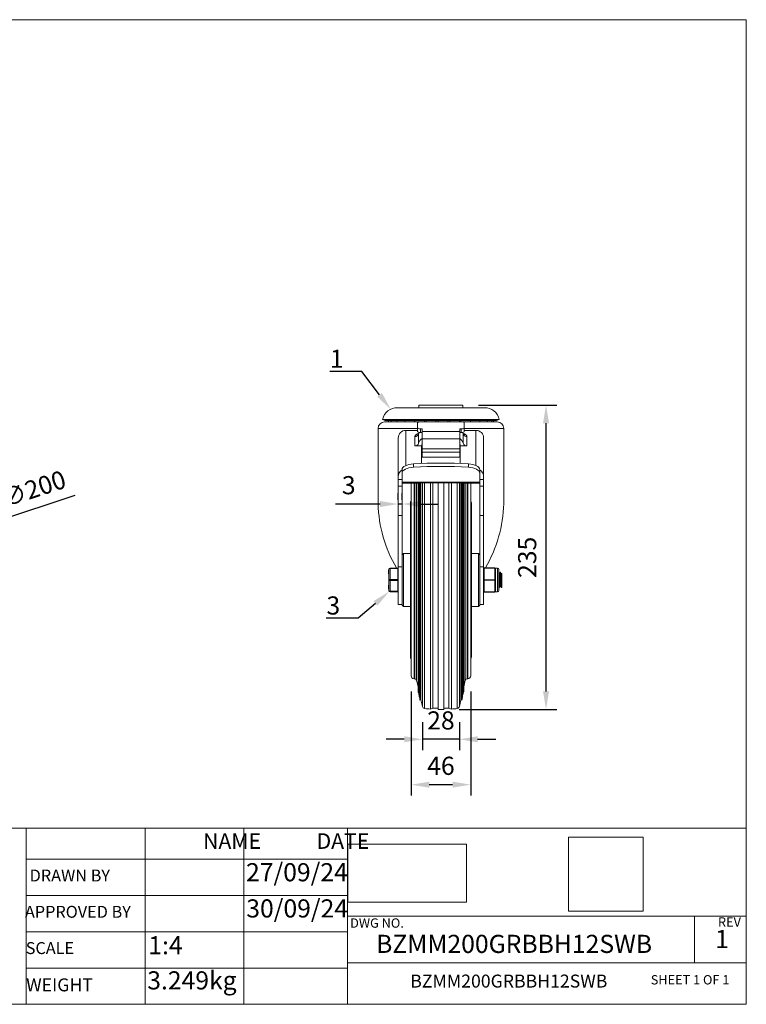
# Model space of a CAD drawing. Units: millimetres. Extents: x 10 to 287, y 10 to 200.
# Drawn here: x 147 to 287, y 10 to 200 of the extents above; entities that cross this region are included whole.
import ezdxf
from ezdxf import colors
from ezdxf.entities.mleader import LeaderData, LeaderLine
from ezdxf.math import Vec2, Vec3

# ---------------------------------------------------------------- set-up
doc = ezdxf.new("R2010")
doc.units = ezdxf.units.MM
doc.header["$LTSCALE"] = 0.75
for name, color, linetype, lineweight in [('FD_Dimensions', 7, 'Continuous', 13), ('Leaders', 7, 'Continuous', 13), ('Notes', 7, 'Continuous', 13), ('TITLEBLOCK', 7, 'Continuous', 18), ('Visible', 7, 'Continuous', 13), ('Visible Narrow', 7, 'Continuous', 13)]:
    doc.layers.add(name, color=color, linetype=linetype, lineweight=lineweight)
doc.styles.add('FusionTitle', font='arial.ttf')
doc.styles.get("Standard").update_dxf_attribs({"font": 'arial.ttf'})
doc.dimstyles.new('Dim-ISO-25', dxfattribs={"dimtxt": 3.5, "dimasz": 3.5, "dimexe": 2.1, "dimexo": 3, "dimgap": 1.4, "dimtad": 1, "dimdec": 4, "dimdsep": 46, "dimtxsty": 'Standard', "dimcen": 0, "dimadec": 4, "dimazin": 2, "dimtp": 0.1, "dimtm": 0.1, "dimtfac": 1, "dimtdec": 4, "dimtmove": 0, "dimatfit": 3, "dimfxl": 1, "dimarcsym": 0})
picture_1 = doc.add_image_def('image1.png', size_in_pixel=(284, 139))
picture_2 = doc.add_image_def('image2.png', size_in_pixel=(137, 136))

# ---------------------------------------------------------------- blocks, each defined once
blk = doc.blocks.new('BIL C&W DRAWING SHEET')
at = {"layer": 'TITLEBLOCK', "lineweight": 13}
for p, q in [((-175, 34), (-139, 34)), ((-116, 0), (-116, 34)), ((-97, 0), (-97, 34)), ((-77, 28), (-139, 28)), ((-77, 0), (-77, 28)), ((-77, 28), (-77, 22)), ((-77, 21), (-77, 28)), ((-77, 21), (-139, 21)), ((-77, 14), (-77, 21)), ((-77, 14), (-139, 14)), ((-77, 7), (-77, 14)), ((-77, 6), (-77, 12.5)), ((-77, 7), (-139, 7)), ((-77, 0), (-77, 7)), ((-77, 0), (-77, 6)), ((-139, 0), (-116, 0)), ((-116, 0), (-97, 0))]:
    blk.add_line(p, q, dxfattribs=at)
for points in [[(-277, 190), (0, 190), (0, 0), (-277, 0)], [(0, 0), (-209, 0), (-209, 34), (0, 34)], [(-175, 0), (-139, 0), (-139, 34), (-175, 34)], [(-139, 0), (-77, 0), (-77, 34), (-139, 34)], [(-77, 0), (-139, 0), (-139, 34), (-77, 34)], [(-77, 17), (0, 17), (0, 34), (-77, 34)], [(-10, 17), (-77, 17), (-77, 8), (-10, 8)], [(0, 8), (-10, 8), (-10, 17), (0, 17)], [(0, 0), (-77, 0), (-77, 8), (0, 8)], [(-77, 0), (-139, 0), (-139, 0), (-77, 0)]]:
    blk.add_lwpolyline(points, close=True, dxfattribs=at)
at = {"layer": 'TITLEBLOCK', "lineweight": 35, "attachment_point": 1, "style": 'FusionTitle'}
for s, width, heights, insert, char_height in [('\\pi3.71794;{\\f8514oem|b0|i0|c0|p0;NAME}', 19, [0], (-116, 33), 3), ('\\pi4.68554;{\\f8514oem|b0|i0|c0|p0;DATE}', 20, [0], (-97, 33), 3), ('{\\f8514oem|b0|i0|c0|p0; \\H1.04545x;DRAWN BY}', 23, [0], (-139, 26), 2.2), (' {\\f8514oem|b0|i0|c0|p0;\\H0.92x;APPROVED BY}', 26, [4.81], (-140, 19), 2.5), ('{\\f8514oem|b0|i0|c0|p0;DWG NO.}', 13, [0], (-76.47, 16.58), 1.8), ('\\pi2.52347;{\\f8514oem|b0|i0|c0|p0;REV}', 10, [0], (-10, 16.78), 1.8), (' {\\f8514oem|b0|i0|c0|p0;\\H0.76667x;SCALE}', 23, [0], (-140, 12), 3), ('{\\f8514oem|b0|i0|c0|p0;WEIGHT}', 23, [0], (-139, 5), 2.5), ('{\\f8514oem|b0|i0|c0|p0;SHEET 1 OF 1}', 18.4378, [0], (-18.44, 5.63), 1.8)]:
    blk.add_mtext_dynamic_manual_height_columns(s, width=width, gutter_width=17.5, heights=heights, dxfattribs=dict(at, insert=insert, char_height=char_height))
at = {"layer": 'TITLEBLOCK', "linetype": 'Continuous', "lineweight": 0}
image = blk.add_image(picture_1, insert=(-76.92, 19.7), size_in_units=(22.89, 11.2), dxfattribs=at)
image.dxf.flags = 15
image = blk.add_image(picture_2, insert=(-34.31, 17.97), size_in_units=(14.37, 14.27), dxfattribs=at)
image.dxf.flags = 15
blk = doc.blocks.new('*D20')
at = {"layer": 'Defpoints', "color": 0, "transparency": 16777216}
for p in [(131.65, 99.7), (84.16, 84.06)]:
    blk.add_point(p, dxfattribs=at)
at = {"layer": 'FD_Dimensions', "color": 0, "lineweight": -2, "transparency": 16777216}
for p, q in [((157.4, 108.18), (134.97, 100.8)), ((84.16, 84.06), (131.65, 99.7)), ((80.83, 82.96), (77.51, 81.87))]:
    blk.add_line(p, q, dxfattribs=at)
at = {"layer": 'FD_Dimensions', "color": 0, "transparency": 16777216}
for points in [[(134.79, 101.35), (135.15, 100.24), (131.65, 99.7)], [(80.65, 83.52), (81.01, 82.41), (84.16, 84.06)]]:
    blk.add_solid(points, dxfattribs=at)
at = {"layer": 'FD_Dimensions', "color": 0, "transparency": 16777216, "insert": (149.57, 109.06), "char_height": 3.5, "attachment_point": 5, "rotation": 18.2292}
blk.add_mtext('∅200', dxfattribs=at)
blk = doc.blocks.new('*D21')
at = {"layer": 'Defpoints', "color": 0, "transparency": 16777216}
for p in [(224.48, 67.47), (231.63, 67.47), (224.48, 61.14)]:
    blk.add_point(p, dxfattribs=at)
at = {"layer": 'FD_Dimensions', "color": 0, "lineweight": -2, "transparency": 16777216}
for p, q in [((224.48, 64.47), (224.48, 59.04)), ((231.63, 64.47), (231.63, 59.04)), ((220.98, 61.14), (217.48, 61.14)), ((231.63, 61.14), (224.48, 61.14)), ((235.13, 61.14), (238.63, 61.14))]:
    blk.add_line(p, q, dxfattribs=at)
at = {"layer": 'FD_Dimensions', "color": 0, "transparency": 16777216}
for points in [[(220.98, 61.72), (220.98, 60.56), (224.48, 61.14)], [(235.13, 61.72), (235.13, 60.56), (231.63, 61.14)]]:
    blk.add_solid(points, dxfattribs=at)
at = {"layer": 'FD_Dimensions', "color": 0, "transparency": 16777216, "insert": (228.06, 64.33), "char_height": 3.5, "attachment_point": 5}
blk.add_mtext('28', dxfattribs=at)
blk = doc.blocks.new('*D22')
at = {"layer": 'Defpoints', "color": 0, "transparency": 16777216}
for p in [(232.31, 125.63), (248.34, 125.63), (228.59, 66.88)]:
    blk.add_point(p, dxfattribs=at)
at = {"layer": 'FD_Dimensions', "color": 0, "lineweight": -2, "transparency": 16777216}
for p, q in [((235.31, 125.63), (250.44, 125.63)), ((248.34, 70.38), (248.34, 122.13)), ((231.59, 66.88), (250.44, 66.88))]:
    blk.add_line(p, q, dxfattribs=at)
at = {"layer": 'FD_Dimensions', "color": 0, "transparency": 16777216}
for points in [[(247.76, 122.13), (248.93, 122.13), (248.34, 125.63)], [(247.76, 70.38), (248.93, 70.38), (248.34, 66.88)]]:
    blk.add_solid(points, dxfattribs=at)
at = {"layer": 'FD_Dimensions', "color": 0, "transparency": 16777216, "insert": (245.16, 96.25), "char_height": 3.5, "attachment_point": 5, "rotation": 90}
blk.add_mtext('235', dxfattribs=at)
blk = doc.blocks.new('*D23')
at = {"layer": 'Defpoints', "color": 0, "transparency": 16777216}
for p in [(219.81, 106.54), (219.81, 104.32), (220.56, 104.32)]:
    blk.add_point(p, dxfattribs=at)
at = {"layer": 'FD_Dimensions', "color": 0, "lineweight": -2, "transparency": 16777216}
for p, q in [((219.81, 107.32), (219.81, 108.64)), ((220.56, 107.32), (220.56, 108.64)), ((216.31, 106.54), (207.71, 106.54)), ((220.56, 106.54), (219.81, 106.54)), ((224.06, 106.54), (227.56, 106.54))]:
    blk.add_line(p, q, dxfattribs=at)
at = {"layer": 'FD_Dimensions', "color": 0, "transparency": 16777216}
for points in [[(216.31, 107.12), (216.31, 105.95), (219.81, 106.54)], [(224.06, 107.12), (224.06, 105.95), (220.56, 106.54)]]:
    blk.add_solid(points, dxfattribs=at)
at = {"layer": 'FD_Dimensions', "color": 0, "transparency": 16777216, "insert": (210.26, 109.72), "char_height": 3.5, "attachment_point": 5}
blk.add_mtext('3', dxfattribs=at)
blk = doc.blocks.new('*D24')
at = {"layer": 'Defpoints', "color": 0, "transparency": 16777216}
for p in [(222.31, 73.38), (233.81, 73.38), (222.31, 52.38)]:
    blk.add_point(p, dxfattribs=at)
at = {"layer": 'FD_Dimensions', "color": 0, "lineweight": -2, "transparency": 16777216}
for p, q in [((222.31, 70.38), (222.31, 50.28)), ((233.81, 70.38), (233.81, 50.28)), ((230.31, 52.38), (225.81, 52.38))]:
    blk.add_line(p, q, dxfattribs=at)
at = {"layer": 'FD_Dimensions', "color": 0, "transparency": 16777216}
for points in [[(225.81, 52.96), (225.81, 51.8), (222.31, 52.38)], [(230.31, 52.96), (230.31, 51.8), (233.81, 52.38)]]:
    blk.add_solid(points, dxfattribs=at)
at = {"layer": 'FD_Dimensions', "color": 0, "transparency": 16777216, "insert": (228.06, 55.57), "char_height": 3.5, "attachment_point": 5}
blk.add_mtext('46', dxfattribs=at)

msp = doc.modelspace()

# ---------------------------------------------------------------- linework, layer by layer
at = {"layer": 'Visible', "extrusion": (0, 1, 0)}
for p, q in [((232.305146, 125.629922), (223.805146, 125.629922)), ((223.805146, 125.629922), (223.805146, 125.131699)), ((232.305146, 125.629922), (232.305146, 125.131699)), ((236.453092, 125.131699), (219.657201, 125.131699)), ((239.305146, 122.879922), (216.805146, 122.879922)), ((217.305146, 122.629922), (216.805146, 122.879922)), ((217.180146, 122.379922), (223.850357, 122.379922)), ((217.305146, 122.629922), (238.805146, 122.629922)), ((223.555146, 122.199797), (223.555146, 121.24447)), ((224.117646, 122.40451), (231.992646, 122.40451)), ((232.259936, 122.379922), (238.930146, 122.379922)), ((232.555146, 121.24447), (232.555146, 122.199797)), ((238.805146, 122.629922), (239.305146, 122.879922)), ((215.930146, 121.129922), (215.930146, 106.600608)), ((221.305146, 120.754922), (223.555146, 120.754922)), ((223.554227, 119.754922), (223.554221, 119.754922)), ((223.555146, 121.24447), (223.555146, 120.545902)), ((224.430146, 121.039757), (224.117646, 121.039757)), ((224.430146, 120.341189), (224.117646, 120.341189)), ((224.430146, 121.039757), (224.430146, 120.547266)), ((224.430146, 119.128536), (224.430146, 120.547266)), ((231.680146, 121.039757), (231.992646, 121.039757)), ((231.680146, 120.547266), (231.680146, 121.039757)), ((231.680146, 120.547266), (231.680146, 119.128536)), ((231.680146, 120.341189), (231.992646, 120.341189)), ((232.555146, 120.545902), (232.555146, 121.24447)), ((232.555146, 120.754922), (234.805146, 120.754922)), ((232.556072, 119.754922), (232.556066, 119.754922)), ((240.180146, 121.129922), (240.180146, 106.600608)), ((219.805146, 119.254922), (219.805146, 111.769486)), ((223.409412, 119.653504), (223.409412, 119.653508)), ((224.414456, 118.131124), (224.430146, 118.131124)), ((224.430146, 119.128536), (224.430146, 117.157119)), ((231.680146, 117.157119), (231.680146, 119.128536)), ((231.680146, 118.131124), (231.695837, 118.131124)), ((232.700881, 119.653504), (232.700881, 119.653508)), ((236.305146, 111.769486), (236.305146, 119.254922)), ((224.31084, 117.747132), (223.034395, 117.747132)), ((224.31084, 117.747132), (224.31084, 114.378479)), ((224.430146, 117.67996), (224.31084, 117.67996)), ((224.430146, 117.157119), (224.430146, 116.55479)), ((224.430146, 116.55479), (224.430146, 115.60285)), ((231.799453, 117.67996), (231.680146, 117.67996)), ((231.680146, 116.55479), (231.680146, 117.157119)), ((231.680146, 115.60285), (231.680146, 116.55479)), ((231.799453, 117.747132), (231.799453, 114.378479)), ((233.075898, 117.747132), (231.799453, 117.747132)), ((224.31084, 115.60285), (224.430146, 115.60285)), ((224.430146, 115.60285), (231.680146, 115.60285)), ((231.680146, 115.60285), (231.799453, 115.60285)), ((220.555146, 113.161327), (220.555146, 112.49593)), ((220.555146, 112.49593), (220.555146, 111.704345)), ((235.555146, 112.49593), (235.555146, 113.161327)), ((235.555146, 111.704345), (235.555146, 112.49593)), ((219.805146, 111.769486), (219.805146, 111.254922)), ((219.805146, 110.004922), (219.805146, 111.254922)), ((220.555146, 111.254922), (220.555146, 111.702384)), ((220.555146, 111.254922), (220.555146, 110.004922)), ((220.555146, 110.562841), (223.992646, 110.562841)), ((222.305146, 110.379929), (222.305146, 73.379915)), ((223.65264, 110.562841), (223.65264, 70.362837)), ((223.692888, 110.562841), (223.692888, 70.179708)), ((223.759968, 110.562841), (223.759968, 69.874493)), ((223.800216, 110.562841), (223.800216, 69.691363)), ((223.867297, 110.562841), (223.867297, 69.386148)), ((223.907545, 110.562841), (223.907545, 69.203019)), ((223.974625, 110.562841), (223.974625, 68.897803)), ((223.992646, 110.621579), (223.992646, 110.562841)), ((223.992646, 110.621579), (232.117646, 110.621579)), ((224.014873, 110.621579), (224.014873, 68.714674)), ((224.180146, 110.599939), (224.180146, 110.621579)), ((231.930146, 110.599939), (224.180146, 110.599939)), ((224.198003, 110.599939), (224.198003, 68.754922)), ((226.023428, 110.599939), (226.023428, 66.963878)), ((226.523428, 110.599939), (226.523428, 67.154016)), ((227.523428, 110.599939), (227.523428, 67.154016)), ((227.523886, 110.599939), (227.523886, 66.879915)), ((228.585971, 110.599939), (228.585971, 66.879929)), ((228.586864, 110.599939), (228.586864, 67.154016)), ((229.586864, 110.599939), (229.586864, 67.154016)), ((230.086864, 110.599939), (230.086864, 66.963878)), ((231.91229, 110.599939), (231.91229, 68.754922)), ((231.930146, 110.621579), (231.930146, 110.599939)), ((232.09542, 110.621579), (232.09542, 68.714674)), ((232.117646, 110.562841), (232.117646, 110.621579)), ((232.117646, 110.562841), (235.555146, 110.562841)), ((232.135668, 110.562841), (232.135668, 68.897803)), ((232.202748, 110.562841), (232.202748, 69.203019)), ((232.242996, 110.562841), (232.242996, 69.386148)), ((232.310076, 110.562841), (232.310076, 69.691363)), ((232.350325, 110.562841), (232.350325, 69.874493)), ((232.417405, 110.562841), (232.417405, 70.179708)), ((232.457653, 110.562841), (232.457653, 70.362837)), ((233.805146, 110.379929), (233.805146, 73.379915)), ((235.555146, 111.702384), (235.555146, 111.254922)), ((235.555146, 110.004922), (235.555146, 111.254922)), ((236.305146, 111.254922), (236.305146, 111.769486)), ((236.305146, 111.254922), (236.305146, 110.004922)), ((219.805146, 110.004922), (219.805146, 104.317401)), ((219.805146, 110.004922), (220.555146, 110.004922)), ((220.555146, 104.317401), (220.555146, 110.004922)), ((235.555146, 110.004922), (235.555146, 104.317401)), ((235.555146, 110.004922), (236.305146, 110.004922)), ((236.305146, 104.317401), (236.305146, 110.004922)), ((222.180146, 77.004922), (222.180146, 106.754922)), ((228.586407, 106.629922), (228.585971, 106.629922)), ((233.930146, 106.754922), (233.930146, 77.004922)), ((219.805146, 104.317401), (219.805146, 94.444444)), ((220.555146, 94.444444), (220.555146, 104.317401)), ((235.555146, 104.317401), (235.555146, 94.444444)), ((236.305146, 94.444444), (236.305146, 104.317401)), ((220.555146, 96.754922), (220.805146, 97.004922)), ((220.805146, 97.004922), (220.805146, 86.754922)), ((222.180146, 97.004922), (220.805146, 97.004922)), ((235.305146, 97.004922), (233.930146, 97.004922)), ((235.305146, 86.754922), (235.305146, 97.004922)), ((235.555146, 96.754922), (235.305146, 97.004922)), ((217.955146, 93.746109), (218.005146, 93.746109)), ((217.955146, 93.746109), (217.955146, 93.745974)), ((217.955146, 93.745974), (217.955146, 93.738274)), ((217.955146, 93.745974), (218.005146, 93.745974)), ((217.955146, 93.738274), (217.955146, 93.677963)), ((217.955146, 93.738274), (218.005146, 93.738274)), ((217.955146, 93.677963), (217.955146, 93.39951)), ((217.955146, 93.677963), (218.005146, 93.677963)), ((217.955146, 93.39951), (217.955146, 93.08925)), ((217.955146, 93.39951), (218.005146, 93.39951)), ((218.005146, 93.942422), (218.005146, 91.879922)), ((219.755146, 94.192422), (218.255146, 94.192422)), ((219.755146, 94.192422), (219.755146, 94.067422)), ((219.755146, 94.129922), (219.805146, 94.129922)), ((219.755146, 92.004922), (219.755146, 94.067422)), ((219.805146, 94.444444), (220.555146, 94.444444)), ((219.805146, 94.444444), (219.805146, 87.129922)), ((220.555146, 90.572171), (220.555146, 94.444444)), ((235.555146, 94.444444), (235.555146, 90.572171)), ((235.555146, 94.444444), (236.305146, 94.444444)), ((236.305146, 87.129922), (236.305146, 94.444444)), ((238.492646, 94.223672), (236.430146, 94.223672)), ((238.575326, 94.192422), (238.961396, 94.192422)), ((238.617646, 93.553747), (238.617646, 94.098672)), ((239.242646, 89.848672), (239.242646, 93.911172)), ((239.265388, 93.109484), (239.348307, 93.109484)), ((239.492428, 93.359109), (239.555365, 93.359109)), ((239.702888, 93.109484), (239.785807, 93.109484)), ((239.782405, 93.109485), (239.805146, 93.148693)), ((239.805146, 93.148693), (239.805146, 93.062361)), ((217.955146, 93.08925), (217.955146, 93.046109)), ((217.955146, 93.046109), (218.005146, 93.046109)), ((218.005146, 91.879922), (218.005146, 89.817422)), ((219.755146, 92.004922), (219.755146, 91.754922)), ((219.755146, 89.692422), (219.755146, 91.754922)), ((238.617646, 91.879922), (238.617646, 92.424847)), ((238.617646, 91.334997), (238.617646, 91.879922)), ((239.805146, 91.945489), (239.805146, 93.062361)), ((239.805146, 91.945489), (239.805146, 90.449413)), ((217.955146, 90.860565), (217.955146, 90.554413)), ((217.955146, 90.860565), (218.005146, 90.860565)), ((217.955146, 90.554413), (218.005146, 90.554413)), ((217.955146, 90.554413), (217.955146, 90.544591)), ((217.955146, 90.544591), (218.005146, 90.544591)), ((217.955146, 90.544591), (217.955146, 90.534787)), ((217.955146, 90.534787), (218.005146, 90.534787)), ((217.955146, 90.534787), (217.955146, 90.408275)), ((217.955146, 90.408275), (217.955146, 90.340085)), ((217.955146, 90.340085), (217.955146, 90.160565)), ((217.955146, 90.160565), (218.005146, 90.160565)), ((218.255146, 89.567422), (219.755146, 89.567422)), ((219.755146, 89.692422), (219.755146, 89.567422)), ((219.755146, 89.629922), (219.805146, 89.629922)), ((220.555146, 87.004922), (220.555146, 90.572171)), ((235.555146, 90.572171), (235.555146, 87.004922)), ((236.430146, 89.536172), (238.492646, 89.536172)), ((238.575326, 89.567422), (238.961396, 89.567422)), ((238.617646, 89.661172), (238.617646, 90.206097)), ((239.273678, 90.400734), (239.336615, 90.400734)), ((239.480736, 90.650359), (239.563655, 90.650359)), ((239.711178, 90.400734), (239.774115, 90.400734)), ((239.805146, 90.449413), (239.77978, 90.405627)), ((220.555146, 87.129922), (219.805146, 87.129922)), ((220.555146, 87.004922), (220.805146, 86.754922)), ((222.180146, 86.754922), (220.805146, 86.754922)), ((235.305146, 86.754922), (233.930146, 86.754922)), ((235.555146, 87.004922), (235.305146, 86.754922)), ((235.555146, 87.129922), (236.305146, 87.129922)), ((228.586407, 77.129922), (228.585971, 77.129922)), ((223.003614, 72.817422), (222.86764, 72.817422)), ((223.369872, 72.522918), (223.65264, 71.236325)), ((232.74042, 72.522918), (232.457653, 71.236325)), ((233.242653, 72.817422), (233.106679, 72.817422)), ((223.65264, 70.362837), (223.692888, 70.179708)), ((232.457653, 70.362837), (232.417405, 70.179708)), ((223.759968, 70.194451), (223.692888, 70.179708)), ((223.759968, 69.874493), (223.800216, 69.691363)), ((223.867297, 69.706106), (223.800216, 69.691363)), ((223.867297, 69.386148), (223.907545, 69.203019)), ((223.974625, 69.217761), (223.907545, 69.203019)), ((223.974625, 68.897803), (224.014873, 68.714674)), ((224.198003, 68.754922), (224.014873, 68.714674)), ((224.198003, 68.754922), (224.480215, 67.470854)), ((231.91229, 68.754922), (231.630078, 67.470854)), ((231.91229, 68.754922), (232.09542, 68.714674)), ((232.135668, 68.897803), (232.09542, 68.714674)), ((232.135668, 69.217761), (232.202748, 69.203019)), ((232.242996, 69.386148), (232.202748, 69.203019)), ((232.242996, 69.706106), (232.310076, 69.691363)), ((232.350325, 69.874493), (232.310076, 69.691363)), ((232.350325, 70.194451), (232.417405, 70.179708)), ((226.523428, 67.154016), (226.023428, 66.963878)), ((227.523428, 67.154016), (226.523428, 67.154016)), ((227.523428, 67.154016), (227.523886, 66.885653)), ((228.585971, 66.879929), (227.523886, 66.879915)), ((228.586864, 67.154016), (228.586407, 66.885653)), ((229.586864, 67.154016), (228.586864, 67.154016)), ((229.586864, 67.154016), (230.086864, 66.963878))]:
    msp.add_line(p, q, dxfattribs=at)
at = {"layer": 'Visible', "extrusion": (-2.22079e-16, 0, -1)}
for centre, radius, start, end in [((-219.657201, 122.199633), 2.932065, 13.41584051, 90), ((-236.453092, 122.199633), 2.932065, 90, 166.58415949), ((-217.180146, 121.129922), 1.25, 0, 90), ((-218.855819, 122.879922), 1, 330, 345.52248781), ((-219.385288, 122.879922), 1, 330, 345.52248781), ((-220.459516, 122.879922), 1, 330, 345.52248781), ((-222.011006, 122.879922), 1, 330, 345.52248781), ((-222.011006, 122.879922), 1, 195.06477827, 210), ((-223.942271, 122.879922), 1, 330, 345.52248781), ((-223.942271, 122.879922), 1, 194.47751219, 208.38615145), ((-226.131963, 122.879922), 1, 331.61384855, 345.52248781), ((-226.131963, 122.879922), 1, 194.47751219, 208.38615145), ((-228.442496, 122.879922), 1, 331.61384855, 345.52248781), ((-228.442496, 122.879922), 1, 194.47751219, 208.38615145), ((-230.728691, 122.879922), 1, 331.61384855, 345.52248781), ((-230.728691, 122.879922), 1, 194.47751219, 208.38615145), ((-232.846896, 122.879922), 1, 331.61384855, 345.52248781), ((-232.846896, 122.879922), 1, 194.47751219, 210), ((-234.664019, 122.879922), 1, 330, 335.30727459), ((-234.664019, 122.879922), 1, 194.47751219, 210), ((-236.065881, 122.879922), 1, 194.47751219, 210), ((-236.9644, 122.879922), 1, 194.47751219, 210), ((-237.303118, 122.879922), 1, 194.47751219, 210), ((-238.930146, 121.129922), 1.25, 90, 180), ((-221.305146, 119.254922), 1.5, 0, 90), ((-222.86764, 110.379929), 0.562493, 0.00000086, 18.97658175), ((-233.242653, 110.379929), 0.562493, 161.02341825, 179.99999914), ((-222.680146, 106.754922), 0.5, 0, 41.40962211), ((-233.430146, 106.754922), 0.5, 138.59037789, 180), ((-238.961396, 93.911172), 0.28125, 90, 180), ((-238.961396, 89.848672), 0.28125, 180, 270), ((-222.680146, 77.004922), 0.5, 318.59037789, 0), ((-233.430146, 77.004922), 0.5, 180, 221.40962211), ((-222.86764, 73.379915), 0.562493, 270, 359.99999914), ((-223.003614, 72.442422), 0.375, 90, 167.60460735), ((-233.106679, 72.442422), 0.375, 12.39539265, 90), ((-233.242653, 73.379915), 0.562493, 180.00000086, 270), ((-224.96856, 67.578182), 0.5, 277.3504503, 347.60460735), ((-231.141733, 67.578182), 0.5, 192.39539265, 262.6495497)]:
    msp.add_arc(centre, radius, start, end, dxfattribs=at)
at = {"layer": 'Visible'}
for centre, radius, start, end in [((234.805146, 119.254922), 1.5, 360, 90), ((242.055274, 107.376992), 26.144596, 181.70235423, 210.27809792), ((214.063724, 107.375051), 26.135795, 329.79480649, 358.30133252), ((218.255146, 93.942422), 0.25, 90, 180), ((236.430146, 94.098672), 0.125, 90, 180), ((238.492646, 94.098672), 0.125, 0, 90), ((218.255146, 89.817422), 0.25, 180, 270), ((236.430146, 89.661172), 0.125, 180, 270), ((238.492646, 89.661172), 0.125, 270, 0)]:
    msp.add_arc(centre, radius, start, end, dxfattribs=at)
at = {"layer": 'Visible', "extrusion": (-2.22079e-16, -1.06876e-35, -1)}
for start, end in [(274.73251738, 277.3504503), (262.6495497, 265.26748262)]:
    msp.add_arc((-228.055146, 91.505577), 24.625655, start, end, dxfattribs=at)
at = {"layer": 'Visible', "extrusion": (-2.22079e-16, -4.59177e-41, -1)}
for centre, start_param, end_param in [((224.117646, 122.199797), 3.1415926536, 4.7123889804), ((224.117646, 121.24447), 1.5707963268, 3.1415926536)]:
    msp.add_ellipse(centre, major_axis=(0.5625, 0), ratio=0.3639341469, start_param=start_param, end_param=end_param, dxfattribs=at)
at = {"layer": 'Visible', "extrusion": (-2.22079e-16, -9.18355e-41, -1)}
msp.add_ellipse((231.992646, 122.199797), major_axis=(0.5625, 0), ratio=0.3639341469, start_param=-1.5707963268, end_param=0, dxfattribs=at)
at = {"layer": 'Visible'}
for centre, major_axis, ratio, start_param, end_param in [((224.117646, 120.545902), (0.5625, 0), 0.3639341469, 3.1415926536, 4.7123889804), ((231.992646, 120.545902), (0.5625, 0), 0.3639341469, 4.7123889804, 6.2831853072), ((223.034395, 118.4457), (0.75, 0), 0.9314246812, 4.7123889804, 6.0069586764), ((225.680146, 117.630704), (1.375, 0), 0.9314246812, 2.7118929874, 3.0505578755), ((230.430146, 117.630704), (-1.375, 0), 0.9314246812, 3.2326274316, 3.5712923197), ((233.075898, 118.4457), (0.75, 0), 0.9314246812, 3.4178192844, 4.7123889804), ((223.055146, 113.161327), (-2.5, 0), 0.4613908121, -1.4537408735, 0), ((228.055146, 93.543208), (45.3125, 0), 0.4613908121, 1.4537408735, 1.6878517801), ((233.055146, 113.161327), (2.5, 0), 0.4613908121, 0, 1.4537408735), ((221.367646, 111.702384), (0, 0.87232), 0.931424673, 1.568548801, 1.5707963277), ((234.742646, 111.702384), (0, 0.87232), 0.9314246729, 4.7123889794, 4.7146365062)]:
    msp.add_ellipse(centre, major_axis=major_axis, ratio=ratio, start_param=start_param, end_param=end_param, dxfattribs=at)
at = {"layer": 'Visible', "extrusion": (-2.22079e-16, -4.59065e-41, -1)}
msp.add_ellipse((231.992646, 121.24447), major_axis=(0.5625, 0), ratio=0.3639341469, start_param=0, end_param=1.5707963268, dxfattribs=at)
at = {"layer": 'Visible', "extrusion": (-2.22079e-16, 5.56035e-42, -1)}
msp.add_ellipse((225.680146, 117.747132), major_axis=(-2, 0), ratio=0.9314246812, start_param=0.2762266308, end_param=0.8956647939, dxfattribs=at)
at = {"layer": 'Visible', "extrusion": (-2.22079e-16, -5.73972e-42, -1)}
msp.add_ellipse((230.430146, 117.747132), major_axis=(2, 0), ratio=0.9314246812, start_param=-0.8956647939, end_param=-0.2762266308, dxfattribs=at)
at = {"layer": 'Visible', "extrusion": (-2.22079e-16, 2.24208e-44, -1)}
msp.add_ellipse((221.305146, 111.769486), major_axis=(0, 1.610436), ratio=0.9314246812, start_param=4.7123889804, end_param=5.7595923721, dxfattribs=at)
at = {"layer": 'Visible', "extrusion": (-2.22079e-16, 0, -1)}
for centre, major_axis, start_param, end_param in [((223.055146, 112.49593), (-2.5, 0), 0, 1.4537408735), ((233.055146, 112.49593), (2.5, 0), -1.4537408735, 0)]:
    msp.add_ellipse(centre, major_axis=major_axis, ratio=0.4613908121, start_param=start_param, end_param=end_param, dxfattribs=at)
at = {"layer": 'Visible', "extrusion": (-2.22079e-16, 1.09476e-47, -1)}
msp.add_ellipse((228.055146, 92.877811), major_axis=(45.3125, 0), ratio=0.4613908121, start_param=4.5953335271, end_param=4.8294444337, dxfattribs=at)
at = {"layer": 'Visible', "extrusion": (-2.22079e-16, -2.24208e-44, -1)}
msp.add_ellipse((234.805146, 111.769486), major_axis=(0, 1.610436), ratio=0.9314246812, start_param=0.5235929351, end_param=1.5707963268, dxfattribs=at)
at = {"layer": 'Visible'}
for points, knots in [([(223.694344, 119.997714), (223.694344, 119.997714), (223.694358, 119.997727), (223.695229, 119.998535), (223.709894, 120.012575), (223.739711, 120.061902), (223.753802, 120.091184), (223.764338, 120.124974)], [0.87840358659, 0.87840358659, 0.87840358659, 0.87840358659, 0.88258390539, 0.88258390539, 1.00609099991, 1.00609099991, 1.09658735281, 1.09658735281, 1.09658735281, 1.09658735281]), ([(232.345985, 120.124867), (232.356514, 120.091099), (232.370413, 120.062204), (232.393718, 120.023605), (232.403685, 120.011078), (232.413655, 119.9998), (232.415932, 119.997731), (232.415932, 119.997731)], [0, 0, 0, 0, 0.09043307519, 0.09043307519, 0.16660245959, 0.16660245959, 0.21825179247, 0.21825179247, 0.21825179247, 0.21825179247]), ([(238.617646, 92.424847), (238.61804, 92.506736), (238.610975, 92.590211), (238.590265, 92.800929), (238.575326, 92.925777), (238.575326, 93.036172), (238.575326, 93.146567), (238.590265, 93.26025), (238.610975, 93.432145), (238.61804, 93.495479), (238.617646, 93.553747)], [-0.25013697453, -0.25013697453, -0.25013697453, -0.25013697453, -0.15296808632, -0.15296808632, 0, 0, 0, 0.15296808632, 0.15296808632, 0.25013697453, 0.25013697453, 0.25013697453, 0.25013697453]), ([(239.268794, 93.102085), (239.282949, 93.076566), (239.297104, 92.976751), (239.311258, 92.814276), (239.332401, 92.571586), (239.353544, 92.194141), (239.374687, 91.821216), (239.395728, 91.450085), (239.416769, 91.091519), (239.437811, 90.876698), (239.452119, 90.730615), (239.466428, 90.653113), (239.480736, 90.65192)], [124.1906833275, 124.1906833275, 124.1906833275, 124.1906833275, 124.8005353195, 124.8005353195, 124.8005353195, 125.7114693662, 125.7114693662, 125.7114693662, 126.6180232294, 126.6180232294, 126.6180232294, 127.2345024704, 127.2345024704, 127.2345024704, 127.2345024704]), ([(239.348307, 93.107435), (239.3571, 93.107826), (239.365894, 93.079723), (239.374687, 93.02229), (239.395728, 92.884864), (239.416769, 92.582595), (239.437811, 92.226068), (239.458765, 91.871006), (239.47972, 91.469761), (239.500675, 91.168057), (239.520533, 90.882144), (239.540391, 90.691331), (239.560249, 90.656298)], [124.0929098168, 124.0929098168, 124.0929098168, 124.0929098168, 124.4717749031, 124.4717749031, 124.4717749031, 125.3783287663, 125.3783287663, 125.3783287663, 126.2811565495, 126.2811565495, 126.2811565495, 127.1367289597, 127.1367289597, 127.1367289597, 127.1367289597]), ([(239.486763, 93.354), (239.488593, 93.357289), (239.490422, 93.359007), (239.492252, 93.359105), (239.5122, 93.360174), (239.532148, 93.168729), (239.552096, 92.848427), (239.57199, 92.529005), (239.591883, 92.087038), (239.611777, 91.668761), (239.631809, 91.247562), (239.651842, 90.857849), (239.671874, 90.630192), (239.684975, 90.481304), (239.698076, 90.403408), (239.711178, 90.402391)], [115.7056334955, 115.7056334955, 115.7056334955, 115.7056334955, 115.7844625547, 115.7844625547, 115.7844625547, 116.6439248945, 116.6439248945, 116.6439248945, 117.5010275348, 117.5010275348, 117.5010275348, 118.3641165227, 118.3641165227, 118.3641165227, 118.9285796032, 118.9285796032, 118.9285796032, 118.9285796032]), ([(239.77978, 90.40759), (239.768335, 90.388298), (239.75689, 90.427059), (239.745445, 90.524366), (239.725545, 90.693548), (239.705646, 91.036765), (239.685747, 91.440397), (239.66585, 91.843998), (239.645952, 92.300987), (239.626055, 92.660102), (239.606159, 93.01919), (239.586263, 93.274181), (239.566367, 93.340684), (239.5627, 93.352942), (239.559032, 93.358757), (239.555365, 93.358385)], [-121.9836197125, -121.9836197125, -121.9836197125, -121.9836197125, -121.4905101781, -121.4905101781, -121.4905101781, -120.6331650736, -120.6331650736, -120.6331650736, -119.7758871121, -119.7758871121, -119.7758871121, -118.9186757935, -118.9186757935, -118.9186757935, -118.7606736049, -118.7606736049, -118.7606736049, -118.7606736049]), ([(239.706294, 93.102352), (239.721795, 93.074157), (239.737296, 92.956061), (239.752797, 92.766376), (239.770247, 92.552841), (239.787697, 92.253188), (239.805146, 91.945489)], [130.4738686347, 130.4738686347, 130.4738686347, 130.4738686347, 131.1417180847, 131.1417180847, 131.1417180847, 131.8935402565, 131.8935402565, 131.8935402565, 131.8935402565]), ([(238.617646, 90.206097), (238.61804, 90.264365), (238.610975, 90.327699), (238.590265, 90.499594), (238.575326, 90.613277), (238.575326, 90.723672), (238.575326, 90.834067), (238.590265, 90.958915), (238.610975, 91.169633), (238.61804, 91.253108), (238.617646, 91.334997)], [-0.25013697453, -0.25013697453, -0.25013697453, -0.25013697453, -0.15296808632, -0.15296808632, 0, 0, 0, 0.15296808632, 0.15296808632, 0.25013697453, 0.25013697453, 0.25013697453, 0.25013697453]), ([(239.34228, 90.407429), (239.335597, 90.395269), (239.328914, 90.403065), (239.322231, 90.432185), (239.301679, 90.521739), (239.281126, 90.811017), (239.260574, 91.198537), (239.254598, 91.311214), (239.248622, 91.43155), (239.242646, 91.555423)], [-115.7004344053, -115.7004344053, -115.7004344053, -115.7004344053, -115.4124994895, -115.4124994895, -115.4124994895, -114.5270096825, -114.5270096825, -114.5270096825, -114.269541817, -114.269541817, -114.269541817, -114.269541817]), ([(239.242646, 90.545524), (239.245194, 90.52202), (239.247741, 90.501237), (239.250289, 90.483399), (239.258085, 90.428808), (239.265881, 90.40216), (239.273678, 90.402601)], [112.19973762821, 112.19973762821, 112.19973762821, 112.19973762821, 112.30949664727, 112.30949664727, 112.30949664727, 112.64539429598, 112.64539429598, 112.64539429598, 112.64539429598])]:
    msp.add_open_spline(points, degree=3, knots=knots, dxfattribs=at)
for points in [[(223.764335, 120.124938), (223.78977, 120.206513), (223.821097, 120.286747), (223.858013, 120.3643)], [(232.252279, 120.3643), (232.28914, 120.286864), (232.320484, 120.206638), (232.345959, 120.124936)], [(239.242646, 93.148693), (239.251361, 93.133665), (239.260077, 93.118638), (239.268794, 93.103612)], [(239.344905, 93.109484), (239.392219, 93.191046), (239.4395, 93.272626), (239.486763, 93.354217)], [(239.56103, 93.354217), (239.609427, 93.270668), (239.657844, 93.18713), (239.706294, 93.103612)], [(239.785807, 93.108607), (239.792253, 93.108848), (239.7987, 93.093574), (239.805146, 93.062361)], [(239.268013, 90.405627), (239.259558, 90.420223), (239.251103, 90.434818), (239.242646, 90.449413)], [(239.484138, 90.650359), (239.436824, 90.568798), (239.389543, 90.487218), (239.34228, 90.405627)], [(239.705513, 90.405627), (239.657116, 90.489176), (239.608699, 90.572714), (239.560249, 90.656232)]]:
    msp.add_open_spline(points, degree=3, dxfattribs=at)
at = {"layer": 'Visible Narrow', "extrusion": (0, 1, 0)}
for p, q in [((223.555146, 121.129922), (215.930146, 121.129922)), ((221.305146, 113.985075), (221.305146, 120.754922)), ((223.755964, 118.255182), (223.755964, 120.067954)), ((224.117646, 120.341189), (224.117646, 121.039757)), ((224.430146, 120.547266), (231.680146, 120.547266)), ((231.992646, 121.039757), (231.992646, 120.341189)), ((232.354329, 120.067954), (232.354329, 118.255182)), ((240.180146, 121.129922), (232.555146, 121.129922)), ((234.805146, 120.754922), (234.805146, 113.985075)), ((223.034395, 119.559904), (223.034395, 117.747132)), ((224.417799, 118.138398), (224.430146, 118.138398)), ((224.430146, 119.128536), (231.680146, 119.128536)), ((231.680146, 118.138398), (231.692494, 118.138398)), ((233.075898, 117.747132), (233.075898, 119.559904)), ((224.430146, 117.157119), (231.680146, 117.157119)), ((224.430146, 116.55479), (231.680146, 116.55479)), ((222.763176, 113.641513), (222.763176, 114.306911)), ((233.347117, 114.306911), (233.347117, 113.641513)), ((219.805146, 111.254922), (220.555146, 111.254922)), ((220.555146, 110.760246), (235.555146, 110.760246)), ((222.86764, 110.562841), (222.86764, 72.817422)), ((223.003614, 110.562841), (223.003614, 72.817422)), ((223.369872, 110.562841), (223.369872, 72.522918)), ((224.480215, 110.599939), (224.480215, 67.470854)), ((224.904591, 110.599939), (224.904591, 67.082291)), ((231.205702, 110.599939), (231.205702, 67.082291)), ((231.630078, 110.599939), (231.630078, 67.470854)), ((232.74042, 110.562841), (232.74042, 72.522918)), ((233.106679, 110.562841), (233.106679, 72.817422)), ((233.242653, 110.562841), (233.242653, 72.817422)), ((235.555146, 111.254922), (236.305146, 111.254922)), ((219.805146, 104.317401), (220.555146, 104.317401)), ((235.555146, 104.317401), (236.305146, 104.317401)), ((218.255146, 94.192422), (218.255146, 94.067422)), ((218.255146, 94.067422), (219.755146, 94.067422)), ((218.255146, 92.004922), (218.255146, 94.067422)), ((236.430146, 94.161172), (236.430146, 94.223672)), ((236.430146, 91.942422), (236.430146, 94.161172)), ((236.430146, 94.161172), (238.492646, 94.161172)), ((238.492646, 94.223672), (238.492646, 94.161172)), ((238.492646, 94.161172), (238.492646, 91.942422)), ((238.961396, 89.567422), (238.961396, 94.192422)), ((217.955146, 93.08925), (218.005146, 93.08925)), ((219.755146, 92.004922), (218.255146, 92.004922)), ((218.255146, 92.004922), (218.255146, 91.754922)), ((218.255146, 91.754922), (219.755146, 91.754922)), ((218.255146, 89.692422), (218.255146, 91.754922)), ((236.430146, 91.817422), (236.430146, 91.942422)), ((238.492646, 91.942422), (236.430146, 91.942422)), ((236.430146, 89.598672), (236.430146, 91.817422)), ((236.430146, 91.817422), (238.492646, 91.817422)), ((238.492646, 91.942422), (238.492646, 91.817422)), ((238.492646, 91.817422), (238.492646, 89.598672)), ((217.955146, 90.408275), (218.005146, 90.408275)), ((217.955146, 90.340085), (218.005146, 90.340085)), ((219.755146, 89.692422), (218.255146, 89.692422)), ((218.255146, 89.567422), (218.255146, 89.692422)), ((236.430146, 89.536172), (236.430146, 89.598672)), ((238.492646, 89.598672), (236.430146, 89.598672)), ((238.492646, 89.598672), (238.492646, 89.536172))]:
    msp.add_line(p, q, dxfattribs=at)
at = {"layer": 'Visible Narrow'}
msp.add_arc((232.173947, 120.070577), 0.180401, 359.16691144, 17.51423506, dxfattribs=at)
at = {"layer": 'Visible Narrow', "extrusion": (-2.22079e-16, 4.48416e-44, -1)}
msp.add_ellipse((223.034395, 120.258473), major_axis=(0.75, 0), ratio=0.9314246812, start_param=0.2762266308, end_param=1.5707963268, dxfattribs=at)
at = {"layer": 'Visible Narrow', "extrusion": (-2.22045e-16, -3.42773e-26, -1)}
msp.add_ellipse((225.680146, 119.384835), major_axis=(-1.810417, 0.956369), ratio=0.8887107136, start_param=-0.1626994008, end_param=0.0119449635, dxfattribs=at)
at = {"layer": 'Visible Narrow', "extrusion": (-2.22045e-16, -3.50646e-26, -1)}
msp.add_ellipse((230.430146, 119.384835), major_axis=(1.810417, 0.956369), ratio=0.8887107136, start_param=-0.0119449635, end_param=0.1626994008, dxfattribs=at)
at = {"layer": 'Visible Narrow'}
for centre, major_axis, ratio, start_param, end_param in [((233.075898, 120.258473), (-0.75, 0), 0.9314246812, 0.2762266308, 1.5707963268), ((218.255146, 91.879922), (-0.25, 0), 0.5, -1.5707963268, 0), ((218.255146, 91.879922), (0.25, 0), 0.5, 3.1415926536, 4.7123889804), ((236.430146, 91.879922), (-0.125, 0), 0.5, -1.5707963268, 0), ((236.430146, 91.879922), (0.125, 0), 0.5, 3.1415926536, 4.7123889804), ((238.492646, 91.879922), (-0.125, 0), 0.5, 3.1415926536, 4.7123889804), ((238.492646, 91.879922), (0.125, 0), 0.5, 4.7123889804, 6.2831853072)]:
    msp.add_ellipse(centre, major_axis=major_axis, ratio=ratio, start_param=start_param, end_param=end_param, dxfattribs=at)
at = {"layer": 'Visible Narrow', "extrusion": (-2.22079e-16, 2.29589e-41, -1)}
msp.add_ellipse((218.255146, 93.942422), major_axis=(-0.25, 0), ratio=0.5, start_param=0, end_param=1.5707963268, dxfattribs=at)
at = {"layer": 'Visible Narrow', "extrusion": (-2.22079e-16, -2.29589e-41, -1)}
for centre, major_axis, start_param, end_param in [((236.430146, 94.098672), (-0.125, 0), 0, 1.5707963268), ((236.430146, 89.661172), (0.125, 0), 1.5707963268, 3.1415926536)]:
    msp.add_ellipse(centre, major_axis=major_axis, ratio=0.5, start_param=start_param, end_param=end_param, dxfattribs=at)
at = {"layer": 'Visible Narrow', "extrusion": (-2.22079e-16, 0, -1)}
for centre, major_axis, start_param, end_param in [((238.492646, 94.098672), (-0.125, 0), 1.5707963268, 3.1415926536), ((218.255146, 89.817422), (0.25, 0), 1.5707963268, 3.1415926536), ((238.492646, 89.661172), (0.125, 0), 0, 1.5707963268)]:
    msp.add_ellipse(centre, major_axis=major_axis, ratio=0.5, start_param=start_param, end_param=end_param, dxfattribs=at)
at = {"layer": 'Visible Narrow'}
for points, knots in [([(223.773556, 120.153675), (223.736901, 120.142027), (223.70141, 120.129954), (223.616074, 120.098901), (223.567318, 120.079285), (223.447693, 120.02594), (223.381148, 119.990799), (223.27915, 119.926306), (223.240065, 119.897659), (223.172046, 119.839197), (223.142766, 119.809096), (223.091408, 119.743889), (223.070676, 119.708652), (223.041758, 119.635507), (223.034395, 119.597572), (223.034395, 119.559904)], [-0.0073412513203, -0.0073412513203, -0.0073412513203, -0.0073412513203, -0.0067602231885, -0.0067602231885, -0.0058935279079, -0.0058935279079, -0.004506815459, -0.004506815459, -0.0034606245727, -0.0034606245727, -0.0024144336865, -0.0024144336865, -0.0012420084718, -0.0012420084718, 0, 0, 0, 0]), ([(233.075898, 119.559904), (233.075898, 119.579892), (233.073833, 119.599954), (233.059968, 119.666634), (233.038815, 119.713208), (232.986356, 119.786984), (232.961859, 119.814899), (232.908183, 119.866098), (232.879914, 119.889559), (232.816796, 119.935644), (232.782017, 119.958194), (232.697003, 120.007437), (232.645074, 120.033752), (232.543084, 120.079239), (232.494382, 120.098837), (232.409015, 120.129909), (232.373459, 120.142006), (232.336737, 120.153675)], [-0.013520446377, -0.013520446377, -0.013520446377, -0.013520446377, -0.0128613858205, -0.0128613858205, -0.011328867671, -0.011328867671, -0.0103710438276, -0.0103710438276, -0.0095266975634, -0.0095266975634, -0.0086823512993, -0.0086823512993, -0.0076269184691, -0.0076269184691, -0.0067602231885, -0.0067602231885, -0.0061784934403, -0.0061784934403, -0.0061784934403, -0.0061784934403])]:
    msp.add_open_spline(points, degree=3, knots=knots, dxfattribs=at)
for points in [[(223.755964, 120.067954), (223.755599, 120.086778), (223.758377, 120.105845), (223.764328, 120.124942)], [(232.345962, 120.124942), (232.34597, 120.124917), (232.345978, 120.124892), (232.345985, 120.124867)]]:
    msp.add_open_spline(points, degree=3, dxfattribs=at)

# ---------------------------------------------------------------- block references
at = {"layer": 'TITLEBLOCK'}
msp.add_blockref('BIL C&W DRAWING SHEET', (287, 10), dxfattribs=at)

# ---------------------------------------------------------------- texts
at = {"layer": 'Notes', "attachment_point": 1}
for s, width, insert, char_height in [('27/09/24', 0.79278651, (190.440582, 37.238968), 3.5), ('30/09/24', 1.20690871, (190.486244, 30.252229), 3.5), ('1:4', 1.16129456, (171.576228, 23.151227), 3.5), ('BZMM200GRBBH12SWB', 0.77455701, (215.545238, 23.407312), 3.5), ('1', 0.28602841, (280.973227, 24.353539), 3.5), ('3.249kg', 1.37283405, (171.371045, 16.368984), 3.5), ('BZMM200GRBBH12SWB', 1.15035216, (222.134602, 15.733324), 2.5)]:
    msp.add_mtext_dynamic_manual_height_columns(s, width=width, gutter_width=17.5, heights=[0], dxfattribs=dict(at, insert=insert, char_height=char_height))

# ---------------------------------------------------------------- dimensions: what is measured, and where the dimension line sits
at = {"layer": 'FD_Dimensions'}
dim = msp.add_linear_dim(base=(248.344418, 125.629922), p1=(228.585971, 66.879929), p2=(232.305146, 125.629922), angle=90, dimstyle='Dim-ISO-25', override={"dimlfac": 4, "dimclrd": 0, "dimclre": 0}, dxfattribs=at)
dim.commit()
dim.dimension.update_dxf_attribs({"geometry": '*D22', "text_midpoint": (245.156219, 96.254925)})
dim = msp.add_diameter_dim_2p(p1=(84.155629, 84.059448), p2=(131.646282, 99.700396), dimstyle='Dim-ISO-25', override={"dimdec": 0, "dimlfac": 4, "dimtdec": 0}, dxfattribs=at)
dim.commit()
dim.dimension.update_dxf_attribs({"geometry": '*D20', "text_midpoint": (150.595501, 105.941282), "dimtype": 163})
for base, p1, p2, picture, middle in [((219.805146, 106.536698), (220.555146, 104.317401), (219.805146, 104.317401), '*D23', (210.259171, 109.724897)), ((222.305146, 52.379915), (233.805146, 73.379915), (222.305146, 73.379915), '*D24', (228.055146, 55.566921))]:
    dim = msp.add_linear_dim(base=base, p1=p1, p2=p2, dimstyle='Dim-ISO-25', override={"dimlfac": 4, "dimclrd": 0, "dimclre": 0}, dxfattribs=at)
    dim.commit()
    dim.dimension.update_dxf_attribs({"geometry": picture, "text_midpoint": middle})
dim = msp.add_linear_dim(base=(224.480215, 61.139946), p1=(231.630078, 67.470854), p2=(224.480215, 67.470854), text='28', dimstyle='Dim-ISO-25', override={"dimlfac": 4}, dxfattribs=at)
dim.commit()
dim.dimension.update_dxf_attribs({"geometry": '*D21', "text_midpoint": (228.055146, 61.139946), "dimtype": 160})

# ---------------------------------------------------------------- leaders
at = {"layer": 'Leaders'}
ml = msp.add_multileader_mtext('Standard', dxfattribs=at)
ml.set_content('1', color=256)
ml.set_leader_properties()
ml.build(insert=Vec2(0, 0))
ml.multileader.update_dxf_attribs({"text_left_attachment_type": 5, "text_right_attachment_type": 5, "dogleg_length": 3.5, "arrow_head_size": 3.5})
ctx = ml.context
ctx.base_point, ctx.char_height, ctx.arrow_head_size, ctx.landing_gap_size, ctx.plane_origin = Vec3(207.980957, 132.108232), 3.5, 3.5, 0, Vec3(217.782709, 124.454248)
ctx.left_attachment, ctx.right_attachment, ctx.text_align_type = 5, 5, 2
notes = []
notes.append((ctx, [(0, (1, 1, 0), (212.77018, 132.108232), (-1, 0), 3.5, [(0, [(218.356969, 124.827637)], 0, [])])]))
ctx.mtext.insert, ctx.mtext.alignment, ctx.mtext.flow_direction = Vec3(209.27018, 136.322557), 3, 5
ml = msp.add_multileader_mtext('Standard', dxfattribs=at)
ml.set_content('3', color=256)
ml.set_leader_properties()
ml.build(insert=Vec2(0, 0))
ml.multileader.update_dxf_attribs({"text_left_attachment_type": 5, "text_right_attachment_type": 5, "dogleg_length": 3.5, "arrow_head_size": 3.5})
ctx = ml.context
ctx.base_point, ctx.char_height, ctx.arrow_head_size, ctx.landing_gap_size, ctx.plane_origin = Vec3(206.317336, 84.497157), 3.5, 3.5, 0, Vec3(218.064047, 89.656235)
ctx.left_attachment, ctx.right_attachment, ctx.text_align_type = 5, 5, 2
notes.append((ctx, [(0, (1, 1, 0), (212.109287, 84.497157), (-1, 0), 3.5, [(0, [(218.064047, 89.656235)], 0, [])])]))
ctx.mtext.insert, ctx.mtext.alignment, ctx.mtext.flow_direction = Vec3(208.609287, 88.711481), 3, 5
for ctx, leaders in notes:
    for number, flags, end, landing, length, lines in leaders:
        leader = LeaderData()
        leader.index, (leader.has_last_leader_line, leader.has_dogleg_vector, leader.attachment_direction) = number, flags
        leader.last_leader_point, leader.dogleg_vector, leader.dogleg_length = Vec3(end), Vec3(landing), length
        for number, points, colour, breaks in lines:
            line = LeaderLine()
            line.index, line.vertices, line.color, line.breaks = number, Vec3.list(points), colors.encode_raw_color(colour), breaks
            leader.lines.append(line)
        ctx.leaders.append(leader)

doc.saveas('drawing.dxf')
